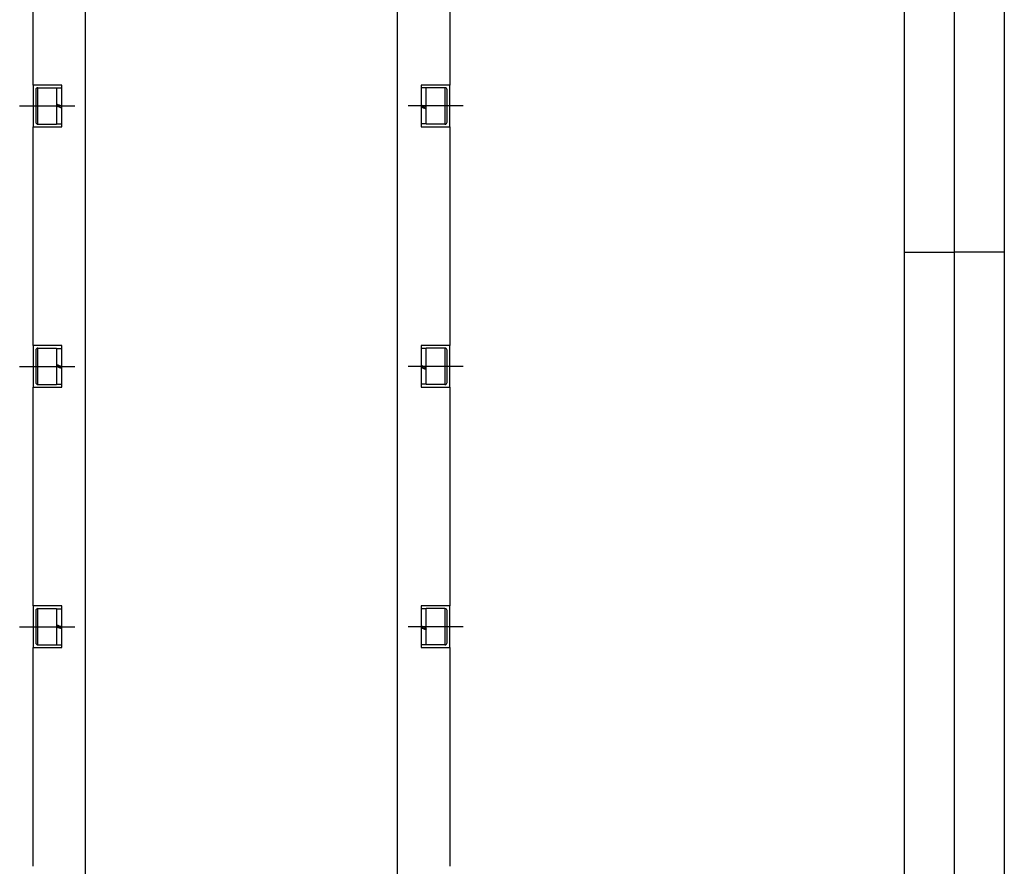
# Model space of a CAD drawing. Extents: x 0 to 2523, y 0 to 1782.
# Drawn here: x 1551 to 1689, y 805 to 923 of the extents above; entities that cross this region are included whole.
import ezdxf

# ---------------------------------------------------------------- set-up
doc = ezdxf.new("R2010")
doc.units = 0
doc.header["$LTSCALE"] = 25.4
doc.linetypes.add('CENTER', pattern=[2, 1.25, -0.25, 0.25, -0.25])
doc.layers.get('0').update_dxf_attribs({"linetype": 'CONTINUOUS'})
doc.layers.add('ATA-CENTER', color=133, linetype='CENTER')

# ---------------------------------------------------------------- blocks, each defined once
blk = doc.blocks.new('ata-Border-ELE-A1-002')
at = {"color": 253}
for p, q in [((0, 594), (0, 0)), ((841, 594), (841, 0)), ((7, 297), (0, 297)), ((834, 297), (841, 297))]:
    blk.add_line(p, q, dxfattribs=at)
at = {"color": 94}
for p, q in [((7, 587), (7, 7)), ((834, 587), (834, 7))]:
    blk.add_line(p, q, dxfattribs=at)
blk = doc.blocks.new('OACIS-P')
for p, q in [((-24.82, 128.3), (-24.82, -48.06)), ((-24.82, 128.3), (-24.82, -48.06)), ((-24.82, 128.3), (-24.82, -48.06)), ((-24.82, 128.3), (-24.82, -48.06)), ((-24.82, 128.3), (-24.82, -48.06)), ((18.81, -48.06), (18.81, 128.3)), ((18.81, -48.06), (18.81, 128.3)), ((18.81, -48.06), (18.81, 128.3)), ((18.81, -48.06), (18.81, 128.3)), ((18.81, -48.06), (18.81, 128.3)), ((-32.09, 79.58), (-32.09, 110.12)), ((26.09, 110.12), (26.09, 79.58)), ((-28.09, 79.58), (-32.09, 79.58)), ((-32.09, 79.58), (-32.09, 73.76)), ((-28.09, 79.58), (-32.09, 79.58)), ((-32.09, 79.58), (-32.09, 73.76)), ((-28.09, 79.58), (-32.09, 79.58)), ((-32.09, 79.58), (-32.09, 73.76)), ((-28.09, 79.58), (-32.09, 79.58)), ((-32.09, 79.58), (-32.09, 73.76)), ((-28.09, 79.58), (-32.09, 79.58)), ((-32.09, 79.58), (-32.09, 73.76)), ((-31.73, 78.92), (-31.73, 74.41)), ((-31.73, 78.92), (-31.73, 74.41)), ((-31.73, 78.92), (-31.73, 74.41)), ((-31.73, 78.92), (-31.73, 74.41)), ((-31.73, 78.92), (-31.73, 74.41)), ((-31.44, 79.21), (-28.82, 79.21)), ((-31.44, 74.12), (-31.44, 79.21)), ((-31.44, 79.21), (-28.82, 79.21)), ((-31.44, 79.21), (-28.82, 79.21)), ((-31.44, 79.21), (-28.82, 79.21)), ((-31.44, 79.21), (-28.82, 79.21)), ((-28.82, 79.21), (-28.82, 74.12)), ((-28.82, 79.21), (-28.82, 74.12)), ((-28.82, 79.21), (-28.82, 74.12)), ((-28.82, 79.21), (-28.82, 74.12)), ((-28.82, 79.21), (-28.82, 74.12)), ((-28.82, 79.18), (-28.09, 79.18)), ((-28.82, 79.18), (-28.09, 79.18)), ((-28.82, 79.18), (-28.09, 79.18)), ((-28.82, 79.18), (-28.09, 79.18)), ((-28.82, 79.18), (-28.09, 79.18)), ((-28.09, 73.76), (-28.09, 79.58)), ((-28.09, 73.76), (-28.09, 79.58)), ((-28.09, 73.76), (-28.09, 79.58)), ((-28.09, 73.76), (-28.09, 79.58)), ((-28.09, 73.76), (-28.09, 79.58)), ((26.09, 79.58), (22.09, 79.58)), ((22.09, 79.58), (22.09, 73.76)), ((26.09, 79.58), (22.09, 79.58)), ((22.09, 79.58), (22.09, 73.76)), ((26.09, 79.58), (22.09, 79.58)), ((22.09, 79.58), (22.09, 73.76)), ((26.09, 79.58), (22.09, 79.58)), ((22.09, 79.58), (22.09, 73.76)), ((26.09, 79.58), (22.09, 79.58)), ((22.09, 79.58), (22.09, 73.76)), ((22.81, 79.18), (22.09, 79.18)), ((22.81, 79.18), (22.09, 79.18)), ((22.81, 79.18), (22.09, 79.18)), ((22.81, 79.18), (22.09, 79.18)), ((22.81, 79.18), (22.09, 79.18)), ((22.81, 74.12), (22.81, 79.21)), ((25.43, 79.21), (22.81, 79.21)), ((22.81, 74.12), (22.81, 79.21)), ((25.43, 79.21), (22.81, 79.21)), ((22.81, 74.12), (22.81, 79.21)), ((25.43, 79.21), (22.81, 79.21)), ((22.81, 74.12), (22.81, 79.21)), ((25.43, 79.21), (22.81, 79.21)), ((22.81, 74.12), (22.81, 79.21)), ((25.43, 79.21), (22.81, 79.21)), ((25.43, 79.21), (25.43, 74.12)), ((25.72, 74.41), (25.72, 78.92)), ((25.72, 74.41), (25.72, 78.92)), ((25.72, 74.41), (25.72, 78.92)), ((25.72, 74.41), (25.72, 78.92)), ((25.72, 74.41), (25.72, 78.92)), ((26.09, 73.76), (26.09, 79.58)), ((26.09, 73.76), (26.09, 79.58)), ((26.09, 73.76), (26.09, 79.58)), ((26.09, 73.76), (26.09, 79.58)), ((26.09, 73.76), (26.09, 79.58)), ((-28.75, 76.62), (-28.75, 76.86)), ((22.74, 76.55), (22.74, 76.38)), ((-32.09, 73.76), (-28.09, 73.76)), ((-32.09, 43.21), (-32.09, 73.76)), ((-32.09, 73.76), (-28.09, 73.76)), ((-32.09, 43.21), (-32.09, 73.76)), ((-32.09, 73.76), (-28.09, 73.76)), ((-32.09, 43.21), (-32.09, 73.76)), ((-32.09, 73.76), (-28.09, 73.76)), ((-32.09, 73.76), (-28.09, 73.76)), ((-31.44, 74.12), (-28.82, 74.12)), ((-31.44, 74.12), (-28.82, 74.12)), ((-31.44, 74.12), (-28.82, 74.12)), ((-31.44, 74.12), (-28.82, 74.12)), ((-31.44, 74.12), (-28.82, 74.12)), ((-28.82, 74.16), (-28.09, 74.16)), ((-28.82, 74.16), (-28.09, 74.16)), ((-28.82, 74.16), (-28.09, 74.16)), ((-28.82, 74.16), (-28.09, 74.16)), ((-28.82, 74.16), (-28.09, 74.16)), ((22.81, 74.16), (22.09, 74.16)), ((22.81, 74.16), (22.09, 74.16)), ((22.81, 74.16), (22.09, 74.16)), ((22.81, 74.16), (22.09, 74.16)), ((22.81, 74.16), (22.09, 74.16)), ((22.09, 73.76), (26.09, 73.76)), ((22.09, 73.76), (26.09, 73.76)), ((22.09, 73.76), (26.09, 73.76)), ((22.09, 73.76), (26.09, 73.76)), ((22.09, 73.76), (26.09, 73.76)), ((25.43, 74.12), (22.81, 74.12)), ((25.43, 74.12), (22.81, 74.12)), ((25.43, 74.12), (22.81, 74.12)), ((25.43, 74.12), (22.81, 74.12)), ((25.43, 74.12), (22.81, 74.12)), ((26.09, 73.76), (26.09, 43.21)), ((-28.09, 43.21), (-32.09, 43.21)), ((-32.09, 43.21), (-32.09, 37.39)), ((-28.09, 43.21), (-32.09, 43.21)), ((-32.09, 43.21), (-32.09, 37.39)), ((-28.09, 43.21), (-32.09, 43.21)), ((-32.09, 43.21), (-32.09, 37.39)), ((-28.09, 43.21), (-32.09, 43.21)), ((-32.09, 43.21), (-32.09, 37.39)), ((-28.09, 43.21), (-32.09, 43.21)), ((-32.09, 43.21), (-32.09, 37.39)), ((-31.44, 42.85), (-28.82, 42.85)), ((-31.44, 37.76), (-31.44, 42.85)), ((-31.44, 42.85), (-28.82, 42.85)), ((-31.44, 42.85), (-28.82, 42.85)), ((-31.44, 42.85), (-28.82, 42.85)), ((-31.44, 42.85), (-28.82, 42.85)), ((-28.82, 42.85), (-28.82, 37.76)), ((-28.82, 42.85), (-28.82, 37.76)), ((-28.82, 42.85), (-28.82, 37.76)), ((-28.82, 42.85), (-28.82, 37.76)), ((-28.82, 42.85), (-28.82, 37.76)), ((-28.82, 42.81), (-28.09, 42.81)), ((-28.82, 42.81), (-28.09, 42.81)), ((-28.82, 42.81), (-28.09, 42.81)), ((-28.82, 42.81), (-28.09, 42.81)), ((-28.82, 42.81), (-28.09, 42.81)), ((-28.09, 37.39), (-28.09, 43.21)), ((-28.09, 37.39), (-28.09, 43.21)), ((-28.09, 37.39), (-28.09, 43.21)), ((-28.09, 37.39), (-28.09, 43.21)), ((-28.09, 37.39), (-28.09, 43.21)), ((26.09, 43.21), (22.09, 43.21)), ((22.09, 43.21), (22.09, 37.39)), ((26.09, 43.21), (22.09, 43.21)), ((22.09, 43.21), (22.09, 37.39)), ((26.09, 43.21), (22.09, 43.21)), ((22.09, 43.21), (22.09, 37.39)), ((26.09, 43.21), (22.09, 43.21)), ((22.09, 43.21), (22.09, 37.39)), ((26.09, 43.21), (22.09, 43.21)), ((22.09, 43.21), (22.09, 37.39)), ((22.81, 42.81), (22.09, 42.81)), ((22.81, 42.81), (22.09, 42.81)), ((22.81, 42.81), (22.09, 42.81)), ((22.81, 42.81), (22.09, 42.81)), ((22.81, 42.81), (22.09, 42.81)), ((22.81, 37.76), (22.81, 42.85)), ((25.43, 42.85), (22.81, 42.85)), ((22.81, 37.76), (22.81, 42.85)), ((25.43, 42.85), (22.81, 42.85)), ((22.81, 37.76), (22.81, 42.85)), ((25.43, 42.85), (22.81, 42.85)), ((22.81, 37.76), (22.81, 42.85)), ((25.43, 42.85), (22.81, 42.85)), ((22.81, 37.76), (22.81, 42.85)), ((25.43, 42.85), (22.81, 42.85)), ((25.43, 42.85), (25.43, 37.76)), ((26.09, 37.39), (26.09, 43.21)), ((26.09, 37.39), (26.09, 43.21)), ((26.09, 37.39), (26.09, 43.21)), ((26.09, 37.39), (26.09, 43.21)), ((26.09, 37.39), (26.09, 43.21)), ((-31.73, 42.56), (-31.73, 38.05)), ((-31.73, 42.56), (-31.73, 38.05)), ((-31.73, 42.56), (-31.73, 38.05)), ((-31.73, 42.56), (-31.73, 38.05)), ((-31.73, 42.56), (-31.73, 38.05)), ((25.72, 38.05), (25.72, 42.56)), ((25.72, 38.05), (25.72, 42.56)), ((25.72, 38.05), (25.72, 42.56)), ((25.72, 38.05), (25.72, 42.56)), ((25.72, 38.05), (25.72, 42.56)), ((-28.75, 40.26), (-28.75, 40.5)), ((22.74, 40.18), (22.74, 40.01)), ((-32.09, 37.39), (-28.09, 37.39)), ((-32.09, 6.85), (-32.09, 37.39)), ((-32.09, 37.39), (-28.09, 37.39)), ((-32.09, 37.39), (-28.09, 37.39)), ((-32.09, 37.39), (-28.09, 37.39)), ((-32.09, 37.39), (-28.09, 37.39)), ((-31.44, 37.76), (-28.82, 37.76)), ((-31.44, 37.76), (-28.82, 37.76)), ((-31.44, 37.76), (-28.82, 37.76)), ((-31.44, 37.76), (-28.82, 37.76)), ((-31.44, 37.76), (-28.82, 37.76)), ((-28.82, 37.79), (-28.09, 37.79)), ((-28.82, 37.79), (-28.09, 37.79)), ((-28.82, 37.79), (-28.09, 37.79)), ((-28.82, 37.79), (-28.09, 37.79)), ((-28.82, 37.79), (-28.09, 37.79)), ((22.81, 37.79), (22.09, 37.79)), ((22.81, 37.79), (22.09, 37.79)), ((22.81, 37.79), (22.09, 37.79)), ((22.81, 37.79), (22.09, 37.79)), ((22.81, 37.79), (22.09, 37.79)), ((22.09, 37.39), (26.09, 37.39)), ((22.09, 37.39), (26.09, 37.39)), ((22.09, 37.39), (26.09, 37.39)), ((22.09, 37.39), (26.09, 37.39)), ((22.09, 37.39), (26.09, 37.39)), ((25.43, 37.76), (22.81, 37.76)), ((25.43, 37.76), (22.81, 37.76)), ((25.43, 37.76), (22.81, 37.76)), ((25.43, 37.76), (22.81, 37.76)), ((25.43, 37.76), (22.81, 37.76)), ((26.09, 37.39), (26.09, 6.85)), ((-28.09, 6.85), (-32.09, 6.85)), ((-32.09, 6.85), (-32.09, 1.03)), ((-28.09, 6.85), (-32.09, 6.85)), ((-32.09, 6.85), (-32.09, 1.03)), ((-28.09, 6.85), (-32.09, 6.85)), ((-32.09, 6.85), (-32.09, 1.03)), ((-28.09, 6.85), (-32.09, 6.85)), ((-32.09, 6.85), (-32.09, 1.03)), ((-28.09, 6.85), (-32.09, 6.85)), ((-32.09, 6.85), (-32.09, 1.03)), ((-31.73, 6.19), (-31.73, 1.69)), ((-31.73, 6.19), (-31.73, 1.69)), ((-31.73, 6.19), (-31.73, 1.69)), ((-31.73, 6.19), (-31.73, 1.69)), ((-31.73, 6.19), (-31.73, 1.69)), ((-31.44, 6.49), (-28.82, 6.49)), ((-31.44, 1.39), (-31.44, 6.49)), ((-31.44, 6.49), (-28.82, 6.49)), ((-31.44, 6.49), (-28.82, 6.49)), ((-31.44, 6.49), (-28.82, 6.49)), ((-31.44, 6.49), (-28.82, 6.49)), ((-28.82, 6.49), (-28.82, 1.39)), ((-28.82, 6.49), (-28.82, 1.39)), ((-28.82, 6.49), (-28.82, 1.39)), ((-28.82, 6.49), (-28.82, 1.39)), ((-28.82, 6.49), (-28.82, 1.39)), ((-28.82, 6.45), (-28.09, 6.45)), ((-28.82, 6.45), (-28.09, 6.45)), ((-28.82, 6.45), (-28.09, 6.45)), ((-28.82, 6.45), (-28.09, 6.45)), ((-28.82, 6.45), (-28.09, 6.45)), ((-28.09, 1.03), (-28.09, 6.85)), ((-28.09, 1.03), (-28.09, 6.85)), ((-28.09, 1.03), (-28.09, 6.85)), ((-28.09, 1.03), (-28.09, 6.85)), ((-28.09, 1.03), (-28.09, 6.85)), ((26.09, 6.85), (22.09, 6.85)), ((22.09, 6.85), (22.09, 1.03)), ((26.09, 6.85), (22.09, 6.85)), ((22.09, 6.85), (22.09, 1.03)), ((26.09, 6.85), (22.09, 6.85)), ((22.09, 6.85), (22.09, 1.03)), ((26.09, 6.85), (22.09, 6.85)), ((22.09, 6.85), (22.09, 1.03)), ((26.09, 6.85), (22.09, 6.85)), ((22.09, 6.85), (22.09, 1.03)), ((22.81, 6.45), (22.09, 6.45)), ((22.81, 6.45), (22.09, 6.45)), ((22.81, 6.45), (22.09, 6.45)), ((22.81, 6.45), (22.09, 6.45)), ((22.81, 6.45), (22.09, 6.45)), ((22.81, 1.39), (22.81, 6.49)), ((25.43, 6.49), (22.81, 6.49)), ((22.81, 1.39), (22.81, 6.49)), ((25.43, 6.49), (22.81, 6.49)), ((22.81, 1.39), (22.81, 6.49)), ((25.43, 6.49), (22.81, 6.49)), ((22.81, 1.39), (22.81, 6.49)), ((25.43, 6.49), (22.81, 6.49)), ((22.81, 1.39), (22.81, 6.49)), ((25.43, 6.49), (22.81, 6.49)), ((25.43, 6.49), (25.43, 1.39)), ((25.72, 1.69), (25.72, 6.19)), ((25.72, 1.69), (25.72, 6.19)), ((25.72, 1.69), (25.72, 6.19)), ((25.72, 1.69), (25.72, 6.19)), ((25.72, 1.69), (25.72, 6.19)), ((26.09, 1.03), (26.09, 6.85)), ((26.09, 1.03), (26.09, 6.85)), ((26.09, 1.03), (26.09, 6.85)), ((26.09, 1.03), (26.09, 6.85)), ((26.09, 1.03), (26.09, 6.85)), ((-28.75, 3.89), (-28.75, 4.13)), ((22.74, 3.82), (22.74, 3.65)), ((-31.44, 1.39), (-28.82, 1.39)), ((-31.44, 1.39), (-28.82, 1.39)), ((-31.44, 1.39), (-28.82, 1.39)), ((-31.44, 1.39), (-28.82, 1.39)), ((-31.44, 1.39), (-28.82, 1.39)), ((-28.82, 1.43), (-28.09, 1.43)), ((-28.82, 1.43), (-28.09, 1.43)), ((-28.82, 1.43), (-28.09, 1.43)), ((-28.82, 1.43), (-28.09, 1.43)), ((-28.82, 1.43), (-28.09, 1.43)), ((22.81, 1.43), (22.09, 1.43)), ((22.81, 1.43), (22.09, 1.43)), ((22.81, 1.43), (22.09, 1.43)), ((22.81, 1.43), (22.09, 1.43)), ((22.81, 1.43), (22.09, 1.43)), ((25.43, 1.39), (22.81, 1.39)), ((25.43, 1.39), (22.81, 1.39)), ((25.43, 1.39), (22.81, 1.39)), ((25.43, 1.39), (22.81, 1.39)), ((25.43, 1.39), (22.81, 1.39)), ((-32.09, 1.03), (-28.09, 1.03)), ((-32.09, -29.51), (-32.09, 1.03)), ((-32.09, 1.03), (-28.09, 1.03)), ((-32.09, 1.03), (-28.09, 1.03)), ((-32.09, 1.03), (-28.09, 1.03)), ((-32.09, 1.03), (-28.09, 1.03)), ((22.09, 1.03), (26.09, 1.03)), ((22.09, 1.03), (26.09, 1.03)), ((22.09, 1.03), (26.09, 1.03)), ((22.09, 1.03), (26.09, 1.03)), ((22.09, 1.03), (26.09, 1.03)), ((26.09, 1.03), (26.09, -29.51)), ((26.09, 1.03), (26.09, -29.51))]:
    blk.add_line(p, q)
for centre, start, end in [((-31.44, 78.92), 90, 180), ((-31.44, 78.92), 90, 180), ((-31.44, 78.92), 90, 180), ((-31.44, 78.92), 90, 180), ((-31.44, 78.92), 90, 180), ((25.43, 78.92), 0, 90), ((25.43, 78.92), 0, 90), ((25.43, 78.92), 0, 90), ((25.43, 78.92), 0, 90), ((25.43, 78.92), 0, 90), ((-31.44, 74.41), 180, 270), ((-31.44, 74.41), 180, 270), ((-31.44, 74.41), 180, 270), ((-31.44, 74.41), 180, 270), ((-31.44, 74.41), 180, 270), ((25.43, 74.41), 270, 0), ((25.43, 74.41), 270, 0), ((25.43, 74.41), 270, 0), ((25.43, 74.41), 270, 0), ((25.43, 74.41), 270, 0), ((-31.44, 42.56), 90, 180), ((-31.44, 42.56), 90, 180), ((-31.44, 42.56), 90, 180), ((-31.44, 42.56), 90, 180), ((-31.44, 42.56), 90, 180), ((25.43, 42.56), 0, 90), ((25.43, 42.56), 0, 90), ((25.43, 42.56), 0, 90), ((25.43, 42.56), 0, 90), ((25.43, 42.56), 0, 90), ((-31.44, 38.05), 180, 270), ((-31.44, 38.05), 180, 270), ((-31.44, 38.05), 180, 270), ((-31.44, 38.05), 180, 270), ((-31.44, 38.05), 180, 270), ((25.43, 38.05), 270, 0), ((25.43, 38.05), 270, 0), ((25.43, 38.05), 270, 0), ((25.43, 38.05), 270, 0), ((25.43, 38.05), 270, 0), ((-31.44, 6.19), 90, 180), ((-31.44, 6.19), 90, 180), ((-31.44, 6.19), 90, 180), ((-31.44, 6.19), 90, 180), ((-31.44, 6.19), 90, 180), ((25.43, 6.19), 0, 90), ((25.43, 6.19), 0, 90), ((25.43, 6.19), 0, 90), ((25.43, 6.19), 0, 90), ((25.43, 6.19), 0, 90), ((-31.44, 1.69), 180, 270), ((-31.44, 1.69), 180, 270), ((-31.44, 1.69), 180, 270), ((-31.44, 1.69), 180, 270), ((-31.44, 1.69), 180, 270), ((25.43, 1.69), 270, 0), ((25.43, 1.69), 270, 0), ((25.43, 1.69), 270, 0), ((25.43, 1.69), 270, 0), ((25.43, 1.69), 270, 0)]:
    blk.add_arc(centre, 0.291, start, end)
at = {"extrusion": (0, 0, -1)}
for centre, major_axis, ratio, start_param, end_param in [((-28.42, 76.67), (-6.89, 2.51), 0.016253, 1.506883, 1.612432), ((-28.42, 76.67), (-6.89, 2.51), 0.016253, 1.506883, 1.612432), ((-28.42, 76.67), (-6.89, 2.51), 0.016253, 1.506883, 1.612432), ((-28.42, 76.67), (-6.89, 2.51), 0.016253, 1.506883, 1.612432), ((-28.42, 76.67), (-6.89, 2.51), 0.016253, 1.506883, 1.612432), ((-29.22, 76.67), (-6.89, 2.51), 0.016253, 1.62289, 1.729093), ((-29.22, 76.67), (-6.89, 2.51), 0.016253, 1.62289, 1.729093), ((-29.22, 76.67), (-6.89, 2.51), 0.016253, 1.62289, 1.729093), ((-29.22, 76.67), (-6.89, 2.51), 0.016253, 1.62289, 1.729093), ((-29.22, 76.67), (-6.89, 2.51), 0.016253, 1.62289, 1.729093), ((-28.42, 76.67), (-4.1, 1.49), 0.016253, 1.46956, 1.644957), ((-28.42, 76.67), (-4.1, 1.49), 0.016253, 1.46956, 1.644957), ((-28.42, 76.67), (-4.1, 1.49), 0.016253, 1.46956, 1.644957), ((-28.42, 76.67), (-4.1, 1.49), 0.016253, 1.46956, 1.644957), ((-28.42, 76.67), (-4.1, 1.49), 0.016253, 1.46956, 1.644957), ((23.21, 76.67), (6.89, -2.5), 0.037534, 1.615211, 1.721414), ((23.21, 76.67), (6.89, -2.5), 0.037534, 1.615211, 1.721414), ((23.21, 76.67), (6.89, -2.5), 0.037534, 1.615211, 1.721414), ((23.21, 76.67), (6.89, -2.5), 0.037534, 1.615211, 1.721414), ((23.21, 76.67), (6.89, -2.5), 0.037534, 1.615211, 1.721414), ((22.41, 76.67), (4.1, -1.48), 0.037534, 1.461881, 1.637279), ((22.41, 76.67), (4.1, -1.48), 0.037534, 1.461881, 1.637279), ((22.41, 76.67), (4.1, -1.48), 0.037534, 1.461881, 1.637279), ((22.41, 76.67), (4.1, -1.48), 0.037534, 1.461881, 1.637279), ((22.41, 76.67), (4.1, -1.48), 0.037534, 1.461881, 1.637279), ((22.41, 76.67), (6.89, -2.5), 0.037534, 1.499204, 1.604753), ((22.41, 76.67), (6.89, -2.5), 0.037534, 1.499204, 1.604753), ((22.41, 76.67), (6.89, -2.5), 0.037534, 1.499204, 1.604753), ((22.41, 76.67), (6.89, -2.5), 0.037534, 1.499204, 1.604753), ((22.41, 76.67), (6.89, -2.5), 0.037534, 1.499204, 1.604753), ((-28.42, 40.3), (-6.89, 2.51), 0.016253, 1.506883, 1.612432), ((-28.42, 40.3), (-6.89, 2.51), 0.016253, 1.506883, 1.612432), ((-28.42, 40.3), (-6.89, 2.51), 0.016253, 1.506883, 1.612432), ((-28.42, 40.3), (-6.89, 2.51), 0.016253, 1.506883, 1.612432), ((-28.42, 40.3), (-6.89, 2.51), 0.016253, 1.506883, 1.612432), ((-29.22, 40.3), (-6.89, 2.51), 0.016253, 1.62289, 1.729093), ((-29.22, 40.3), (-6.89, 2.51), 0.016253, 1.62289, 1.729093), ((-29.22, 40.3), (-6.89, 2.51), 0.016253, 1.62289, 1.729093), ((-29.22, 40.3), (-6.89, 2.51), 0.016253, 1.62289, 1.729093), ((-29.22, 40.3), (-6.89, 2.51), 0.016253, 1.62289, 1.729093), ((-28.42, 40.3), (-4.1, 1.49), 0.016253, 1.46956, 1.644957), ((-28.42, 40.3), (-4.1, 1.49), 0.016253, 1.46956, 1.644957), ((-28.42, 40.3), (-4.1, 1.49), 0.016253, 1.46956, 1.644957), ((-28.42, 40.3), (-4.1, 1.49), 0.016253, 1.46956, 1.644957), ((-28.42, 40.3), (-4.1, 1.49), 0.016253, 1.46956, 1.644957), ((23.21, 40.3), (6.89, -2.5), 0.037534, 1.615211, 1.721414), ((23.21, 40.3), (6.89, -2.5), 0.037534, 1.615211, 1.721414), ((23.21, 40.3), (6.89, -2.5), 0.037534, 1.615211, 1.721414), ((23.21, 40.3), (6.89, -2.5), 0.037534, 1.615211, 1.721414), ((23.21, 40.3), (6.89, -2.5), 0.037534, 1.615211, 1.721414), ((22.41, 40.3), (4.1, -1.48), 0.037534, 1.461881, 1.637279), ((22.41, 40.3), (4.1, -1.48), 0.037534, 1.461881, 1.637279), ((22.41, 40.3), (4.1, -1.48), 0.037534, 1.461881, 1.637279), ((22.41, 40.3), (4.1, -1.48), 0.037534, 1.461881, 1.637279), ((22.41, 40.3), (4.1, -1.48), 0.037534, 1.461881, 1.637279), ((22.41, 40.3), (6.89, -2.5), 0.037534, 1.499204, 1.604753), ((22.41, 40.3), (6.89, -2.5), 0.037534, 1.499204, 1.604753), ((22.41, 40.3), (6.89, -2.5), 0.037534, 1.499204, 1.604753), ((22.41, 40.3), (6.89, -2.5), 0.037534, 1.499204, 1.604753), ((22.41, 40.3), (6.89, -2.5), 0.037534, 1.499204, 1.604753), ((-28.42, 3.94), (-6.89, 2.51), 0.016253, 1.506883, 1.612432), ((-28.42, 3.94), (-6.89, 2.51), 0.016253, 1.506883, 1.612432), ((-28.42, 3.94), (-6.89, 2.51), 0.016253, 1.506883, 1.612432), ((-28.42, 3.94), (-6.89, 2.51), 0.016253, 1.506883, 1.612432), ((-28.42, 3.94), (-6.89, 2.51), 0.016253, 1.506883, 1.612432), ((-28.42, 3.94), (-4.1, 1.49), 0.016253, 1.46956, 1.644957), ((-28.42, 3.94), (-4.1, 1.49), 0.016253, 1.46956, 1.644957), ((-28.42, 3.94), (-4.1, 1.49), 0.016253, 1.46956, 1.644957), ((-28.42, 3.94), (-4.1, 1.49), 0.016253, 1.46956, 1.644957), ((-28.42, 3.94), (-4.1, 1.49), 0.016253, 1.46956, 1.644957), ((-29.22, 3.94), (-6.89, 2.51), 0.016253, 1.62289, 1.729093), ((-29.22, 3.94), (-6.89, 2.51), 0.016253, 1.62289, 1.729093), ((-29.22, 3.94), (-6.89, 2.51), 0.016253, 1.62289, 1.729093), ((-29.22, 3.94), (-6.89, 2.51), 0.016253, 1.62289, 1.729093), ((-29.22, 3.94), (-6.89, 2.51), 0.016253, 1.62289, 1.729093), ((23.21, 3.94), (6.89, -2.5), 0.037534, 1.615211, 1.721414), ((23.21, 3.94), (6.89, -2.5), 0.037534, 1.615211, 1.721414), ((23.21, 3.94), (6.89, -2.5), 0.037534, 1.615211, 1.721414), ((23.21, 3.94), (6.89, -2.5), 0.037534, 1.615211, 1.721414), ((23.21, 3.94), (6.89, -2.5), 0.037534, 1.615211, 1.721414), ((22.41, 3.94), (4.1, -1.48), 0.037534, 1.461881, 1.637279), ((22.41, 3.94), (4.1, -1.48), 0.037534, 1.461881, 1.637279), ((22.41, 3.94), (4.1, -1.48), 0.037534, 1.461881, 1.637279), ((22.41, 3.94), (4.1, -1.48), 0.037534, 1.461881, 1.637279), ((22.41, 3.94), (4.1, -1.48), 0.037534, 1.461881, 1.637279), ((22.41, 3.94), (6.89, -2.5), 0.037534, 1.499204, 1.604753), ((22.41, 3.94), (6.89, -2.5), 0.037534, 1.499204, 1.604753), ((22.41, 3.94), (6.89, -2.5), 0.037534, 1.499204, 1.604753), ((22.41, 3.94), (6.89, -2.5), 0.037534, 1.499204, 1.604753), ((22.41, 3.94), (6.89, -2.5), 0.037534, 1.499204, 1.604753)]:
    blk.add_ellipse(centre, major_axis=major_axis, ratio=ratio, start_param=start_param, end_param=end_param, dxfattribs=at)
for points, knots in [([(-28.81, 76.88), (-28.81, 76.88), (-28.82, 76.89), (-28.82, 76.89), (-28.82, 76.89), (-28.82, 76.89)], [0.040825706, 0.040825706, 0.040825706, 0.040825706, 0.042092966, 0.042092966, 0.045789484, 0.045789484, 0.045789484, 0.045789484]), ([(22.8, 76.35), (22.81, 76.35), (22.81, 76.35), (22.81, 76.35), (22.81, 76.35), (22.81, 76.35)], [-0.020424724, -0.020424724, -0.020424724, -0.020424724, -0.019103659, -0.019103659, -0.015463648, -0.015463648, -0.015463648, -0.015463648]), ([(-28.81, 40.52), (-28.81, 40.52), (-28.82, 40.52), (-28.82, 40.52), (-28.82, 40.53), (-28.82, 40.53)], [0.040825706, 0.040825706, 0.040825706, 0.040825706, 0.042092966, 0.042092966, 0.045789484, 0.045789484, 0.045789484, 0.045789484]), ([(22.8, 39.99), (22.81, 39.99), (22.81, 39.99), (22.81, 39.98), (22.81, 39.98), (22.81, 39.98)], [-0.020424724, -0.020424724, -0.020424724, -0.020424724, -0.019103659, -0.019103659, -0.015463648, -0.015463648, -0.015463648, -0.015463648]), ([(-28.81, 4.16), (-28.81, 4.16), (-28.82, 4.16), (-28.82, 4.16), (-28.82, 4.16), (-28.82, 4.16)], [0.040825706, 0.040825706, 0.040825706, 0.040825706, 0.042092966, 0.042092966, 0.045789484, 0.045789484, 0.045789484, 0.045789484]), ([(22.8, 3.63), (22.81, 3.62), (22.81, 3.62), (22.81, 3.62), (22.81, 3.62), (22.81, 3.62)], [-0.020424724, -0.020424724, -0.020424724, -0.020424724, -0.019103659, -0.019103659, -0.015463648, -0.015463648, -0.015463648, -0.015463648])]:
    blk.add_open_spline(points, degree=3, knots=knots)
at = {"layer": 'ATA-CENTER', "linetype": 'Continuous'}
for p, q in [((-33.99, 76.67), (-26.28, 76.67)), ((27.98, 76.67), (20.27, 76.67)), ((-33.99, 40.3), (-26.28, 40.3)), ((27.98, 40.3), (20.27, 40.3)), ((-33.99, 3.94), (-26.28, 3.94)), ((27.98, 3.94), (20.27, 3.94))]:
    blk.add_line(p, q, dxfattribs=at)

msp = doc.modelspace()

# ---------------------------------------------------------------- block references
for p in [(841, 594), (1682, 594)]:
    msp.add_blockref('ata-Border-ELE-A1-002', p)
at = {"color": 2}
msp.add_blockref('OACIS-P', (1585.43, 834.77), dxfattribs=at)

doc.saveas('drawing.dxf')
